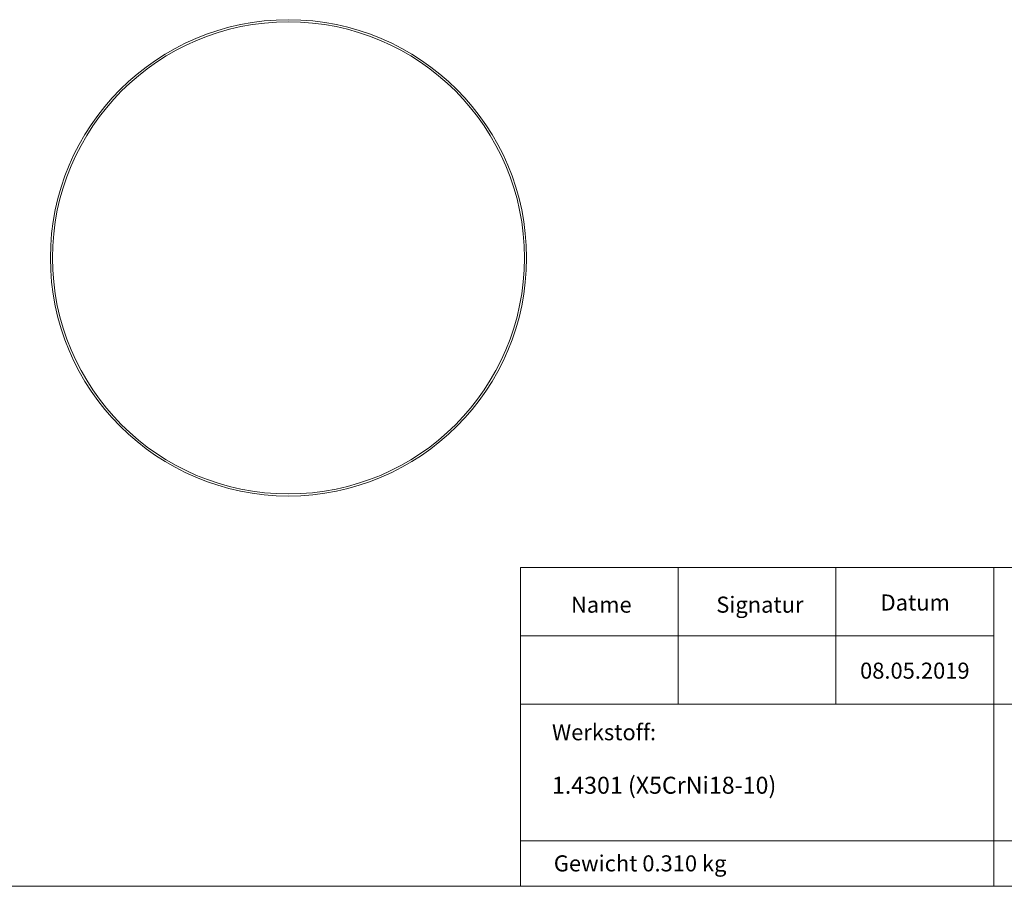
# Model space of a CAD drawing. Units: millimetres. Extents: x 10 to 584, y 10 to 410.
# Drawn here: x 225 to 409, y 10 to 172 of the extents above; entities that cross this region are included whole.
import ezdxf

# ---------------------------------------------------------------- set-up
doc = ezdxf.new("R2010")
doc.units = ezdxf.units.MM
doc.header["$LTSCALE"] = 2
doc.styles.add('SLDTEXTSTYLE0', font='TXT', dxfattribs={"width": 0.75})

msp = doc.modelspace()

# ---------------------------------------------------------------- linework, layer by layer
at = {"color": 7, "linetype": 'Continuous', "lineweight": 0}
for p, q in [((318.8, 69.5), (348.26, 69.5)), ((318.8, 69.5), (318.8, 56.75)), ((348.26, 69.5), (377.72, 69.5)), ((348.26, 44), (348.26, 69.5)), ((377.72, 69.5), (407.2, 69.5)), ((377.72, 69.5), (377.72, 44)), ((407.2, 69.5), (584, 69.5)), ((407.2, 69.5), (407.2, 10)), ((318.8, 56.75), (348.26, 56.75)), ((318.8, 44), (318.8, 56.75)), ((348.26, 56.75), (377.72, 56.75)), ((377.72, 56.75), (407.2, 56.75)), ((348.26, 44), (318.8, 44)), ((318.8, 44), (318.8, 18.5)), ((377.72, 44), (348.26, 44)), ((377.72, 44), (407.2, 44)), ((407.2, 44), (558, 44)), ((318.8, 18.5), (584, 18.5)), ((318.8, 10), (318.8, 18.5)), ((10, 10), (584, 10))]:
    msp.add_line(p, q, dxfattribs=at)
at = {"color": 7, "linetype": 'Continuous', "lineweight": 15}
for radius in [44.45, 44.06]:
    msp.add_circle((275.49, 127.3), radius, dxfattribs=at)

# ---------------------------------------------------------------- texts
at = {"color": 7, "linetype": 'Continuous', "lineweight": 0, "style": 'SLDTEXTSTYLE0'}
for s, insert, char_height, attachment_point in [('Datum', (392.51, 64.47), 3, 2), ('Name', (333.9, 64.07), 3, 2), ('Signatur', (363.51, 64.07), 3, 2), ('08.05.2019', (392.44, 51.75), 3, 2), ('Werkstoff:', (324.68, 40.26), 3, 1), ('1.4301 (X5CrNi18-10)', (324.68, 30.45), 3.175, 1), ('Gewicht 0.310 kg', (341.15, 15.78), 3, 2)]:
    msp.add_mtext(s, dxfattribs=dict(at, insert=insert, char_height=char_height, attachment_point=attachment_point))

doc.saveas('drawing.dxf')
